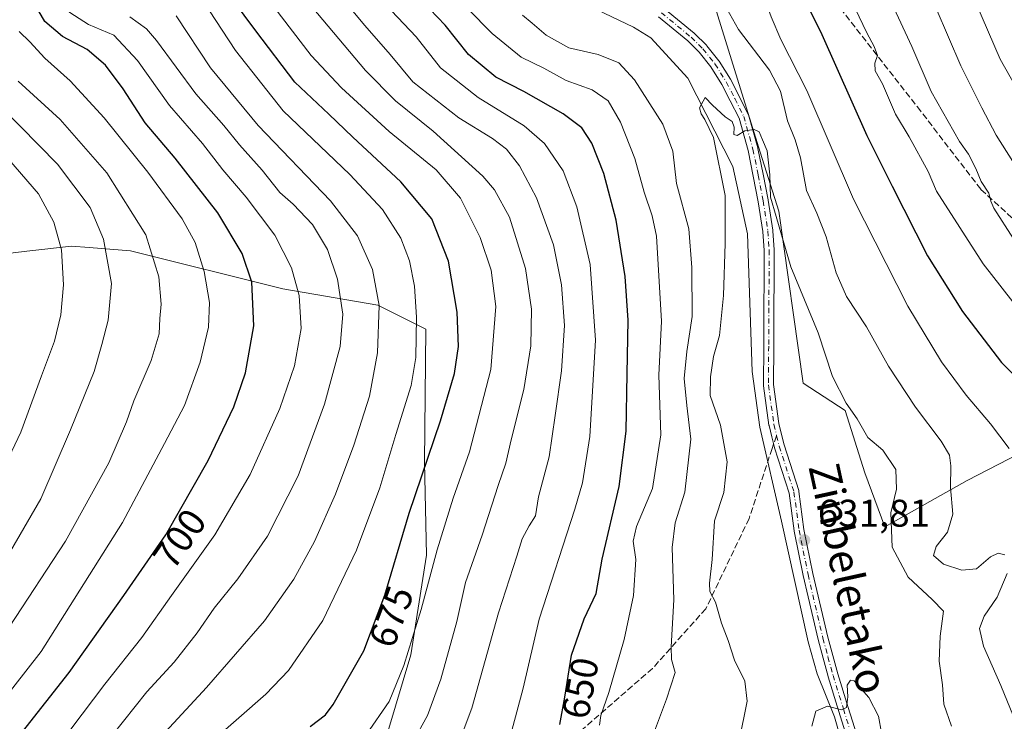
# Model space of a CAD drawing. Units: metres. Extents: x 589815 to 593248, y 4772978 to 4775337.
# Drawn here: x 590015 to 590271, y 4775028 to 4775210 of the extents above; entities that cross this region are included whole.
import ezdxf
from ezdxf.enums import TextEntityAlignment as Align

# ---------------------------------------------------------------- set-up
doc = ezdxf.new("R2010")
doc.units = ezdxf.units.M
doc.header["$MEASUREMENT"] = 0
doc.linetypes.add('DGN Style 3', pattern=[2.307223458686699, 1.648016756204785, -0.6592067024819142])
doc.linetypes.add('DGN Style 4', pattern=[2.6384748266838614, 1.318413404963828, -0.6592067024819142, 0.001648016756204785, -0.6592067024819142])
for name, color, linetype, lineweight in [('Arbolado forestal CxS', 92, 'Continuous', 0), ('Camino Cxs', 7, 'Continuous', 0), ('Camino eje', 30, 'DGN Style 4', 13), ('Conducción de agua lineal', 4, 'DGN Style 3', 0), ('Corriente natural lineal', 142, 'Continuous', 13), ('Curva de nivel maestra', 30, 'Continuous', 30), ('Curva de nivel normal', 30, 'Continuous', 0), ('Punto de cota en terreno', 7, 'Continuous', 0), ('Rótulo de curva de nivel directora', 7, 'Continuous', 0), ('Rótulo de punto de cota en terreno', 7, 'Continuous', 0), ('Senda', 7, 'DGN Style 3', 0), ('Senda no paivmentada conexión', 7, 'DGN Style 3', 0), ('Texto cartográfico', 7, 'Continuous', 0)]:
    doc.layers.add(name, color=color, linetype=linetype, lineweight=lineweight)
doc.styles.add('Style-Arial', font='txt')

# ---------------------------------------------------------------- blocks, each defined once
blk = doc.blocks.new('*U8')
at = {"layer": 'Arbolado forestal CxS', "color": 92, "linetype": 'Continuous', "lineweight": 0}
blk.add_polyline3d([(589827.7066000003, 4774335.0637, 662.0641000000032), (589815.0700000003, 4775291.730000001, 767.8779999999971), (590115.6480999999, 4775295.762399999, 642.2194000000018), (590115.7281, 4775293.8433, 642.0817999999999), (590119.2238999996, 4775281.257099999, 641.7217999999993), (590128.3136999998, 4775271.468499999, 643.3415999999997), (590139.5009000005, 4775261.6797, 643.421199999997), (590159.7774999999, 4775244.1995, 641.3157000000066), (590194.7379000001, 4775216.231500001, 640.2008999999962), (590207.3234999999, 4775175.677100001, 634.8668999999937), (590212.2171, 4775160.294500001, 635.170299999998), (590218.5105, 4775115.545100001, 633.376900000003), (590229.3998999996, 4775108.462900001, 634.5893000000069), (590234.5625, 4775092.237700001, 633.7777999999962), (590239.7251000004, 4775078.225299999, 633.5816000000051), (590261.1971000005, 4775090.300100001, 640.962400000004), (590291.2279000003, 4775105.7565, 649.4927000000025)], dxfattribs=at)
blk.add_polyline3d([(590032.7291000001, 4774977.155900001, 674.6027999999933), (590063.0217000004, 4774990.412699999, 669.6159000000043), (590088.3071, 4774999.129899999, 667.642200000002), (590106.5270999996, 4775011.5329, 666.7906999999977), (590116.4773000004, 4775044.959899999, 670.7743999999948), (590120.4989, 4775070.877900001, 672.4465000000055), (590120.0522999996, 4775095.0087, 676.5256999999983), (590120.3991, 4775129.631300001, 679.8926000000065), (590107.8529000003, 4775135.9045, 686.127800000002), (590083.1432999996, 4775140.132300001, 697.309500000003), (590043.5459000003, 4775150.020300001, 713.0829999999987), (590032.7768999999, 4775150.863700001, 717.6141999999965), (590028.2248999998, 4775151.2205, 719.3941999999952), (590016.6073000003, 4775149.8739, 724.2719999999972), (590004.3353000004, 4775148.451300001, 729.6684999999999), (589994.2664999999, 4775126.779300001, 733.2253000000055), (589976.1885000002, 4775106.7523, 736.451199999996), (589957.9486999996, 4775098.475500001, 741.207899999994), (589930.5186999999, 4775068.110099999, 741.2376999999979), (589923.3705000002, 4775041.9233, 732.9327999999952), (589927.0931000002, 4775012.754699999, 720.6122999999934), (589940.1201, 4774996.463300001, 712.031799999997), (589960.0839000001, 4774983.476500001, 703.3809000000037), (589992.0365000004, 4774975.788699999, 692.5010000000038)], close=True, dxfattribs=at)
blk = doc.blocks.new('5PATER')
at = {"layer": 'Conducción de agua lineal', "linetype": 'Continuous', "lineweight": 0}
h = blk.add_hatch(color=51, dxfattribs=at)
edge = h.paths.add_edge_path()
edge.add_ellipse((0, 0), major_axis=(-0.1095731443231308, -0.1110710700762829), ratio=0.9994222409660322, start_angle=0, end_angle=360)

msp = doc.modelspace()

# ---------------------------------------------------------------- linework, layer by layer
at = {"layer": 'Arbolado forestal CxS', "color": 92, "linetype": 'Continuous', "lineweight": 0}
for points in [[(590291.2279000003, 4775105.7565, 649.4927000000025), (590261.1971000005, 4775090.300100001, 640.962400000004), (590239.7251000004, 4775078.225299999, 633.5816000000051), (590234.5625, 4775092.237700001, 633.7777999999962), (590229.3998999996, 4775108.462900001, 634.5893000000069), (590218.5105, 4775115.545100001, 633.376900000003), (590212.2171, 4775160.294500001, 635.170299999998), (590207.3234999999, 4775175.677100001, 634.8668999999937), (590194.7379000001, 4775216.231500001, 640.2008999999962), (590159.7774999999, 4775244.1995, 641.3157000000066), (590139.5009000005, 4775261.6797, 643.421199999997), (590128.3136999998, 4775271.468499999, 643.3415999999997), (590119.2238999996, 4775281.257099999, 641.7217999999993), (590115.7281, 4775293.8433, 642.0817999999999), (590115.6480999999, 4775295.762399999, 642.2194000000018), (590526.0751999998, 4775301.2685, 765.9869999999937)], [(590115.6480999999, 4775295.762499999, 642.2195000000065), (590115.7281, 4775293.8433, 642.0817999999999), (590119.2238999996, 4775281.257099999, 641.7217999999993), (590128.3136999998, 4775271.468499999, 643.3415999999997), (590139.5009000005, 4775261.6797, 643.421199999997), (590159.7774999999, 4775244.1995, 641.3157000000066), (590194.7379000001, 4775216.231500001, 640.2008999999962), (590207.3234999999, 4775175.677100001, 634.8668999999937), (590212.2171, 4775160.294500001, 635.170299999998), (590218.5105, 4775115.545100001, 633.376900000003), (590229.3998999996, 4775108.462900001, 634.5893000000069), (590234.5625, 4775092.237700001, 633.7777999999962), (590239.7251000004, 4775078.225299999, 633.5816000000051), (590261.1971000005, 4775090.300100001, 640.962400000004), (590291.2279000003, 4775105.7565, 649.4927000000025), (590324.0904999999, 4775132.326500001, 668.5852000000014), (590339.0639000004, 4775149.9803, 681.5274000000063)], [(590115.6480999999, 4775295.762499999, 642.2195000000065), (590115.7281, 4775293.8433, 642.0817999999999), (590119.2238999996, 4775281.257099999, 641.7217999999993), (590128.3136999998, 4775271.468499999, 643.3415999999997), (590139.5009000005, 4775261.6797, 643.421199999997), (590159.7774999999, 4775244.1995, 641.3157000000066), (590194.7379000001, 4775216.231500001, 640.2008999999962), (590207.3234999999, 4775175.677100001, 634.8668999999937), (590212.2171, 4775160.294500001, 635.170299999998), (590218.5105, 4775115.545100001, 633.376900000003), (590229.3998999996, 4775108.462900001, 634.5893000000069), (590234.5625, 4775092.237700001, 633.7777999999962), (590239.7251000004, 4775078.225299999, 633.5816000000051), (590261.1971000005, 4775090.300100001, 640.962400000004), (590291.2279000003, 4775105.7565, 649.4927000000025), (590324.0904999999, 4775132.326500001, 668.5852000000014), (590339.0639000004, 4775149.9803, 681.5274000000063)], [(590106.5270999996, 4775011.5329, 666.7906999999977), (590116.4773000004, 4775044.959899999, 670.7743999999948), (590120.4989, 4775070.877900001, 672.4465000000055), (590120.0522999996, 4775095.0087, 676.5256999999983), (590120.3991, 4775129.631300001, 679.8926000000065), (590107.8529000003, 4775135.9045, 686.127800000002), (590083.1432999996, 4775140.132300001, 697.309500000003), (590043.5459000003, 4775150.020300001, 713.0829999999987), (590032.7768999999, 4775150.863700001, 717.6141999999965), (590028.2248999998, 4775151.2205, 719.3941999999952), (590016.6073000003, 4775149.8739, 724.2719999999972), (590004.3353000004, 4775148.451300001, 729.6684999999999), (589994.2664999999, 4775126.779300001, 733.2253000000055), (589976.1885000002, 4775106.7523, 736.451199999996), (589957.9486999996, 4775098.475500001, 741.207899999994), (589930.5186999999, 4775068.110099999, 741.2376999999979), (589923.3705000002, 4775041.9233, 732.9327999999952), (589927.0931000002, 4775012.754699999, 720.6122999999934)], [(590106.5270999996, 4775011.5329, 666.7906999999977), (590116.4773000004, 4775044.959899999, 670.7743999999948), (590120.4989, 4775070.877900001, 672.4465000000055), (590120.0522999996, 4775095.0087, 676.5256999999983), (590120.3991, 4775129.631300001, 679.8926000000065), (590107.8529000003, 4775135.9045, 686.127800000002), (590083.1432999996, 4775140.132300001, 697.309500000003), (590043.5459000003, 4775150.020300001, 713.0829999999987), (590032.7768999999, 4775150.863700001, 717.6141999999965), (590028.2248999998, 4775151.2205, 719.3941999999952), (590016.6073000003, 4775149.8739, 724.2719999999972), (590004.3353000004, 4775148.451300001, 729.6684999999999), (589994.2664999999, 4775126.779300001, 733.2253000000055), (589976.1885000002, 4775106.7523, 736.451199999996), (589957.9486999996, 4775098.475500001, 741.207899999994), (589930.5186999999, 4775068.110099999, 741.2376999999979), (589923.3705000002, 4775041.9233, 732.9327999999952), (589927.0931000002, 4775012.754699999, 720.6122999999934)]]:
    msp.add_polyline3d(points, dxfattribs=at)
msp.add_polyline3d([(590032.7291000001, 4774977.155900001, 674.6027999999933), (589992.0365000004, 4774975.788699999, 692.5010000000038), (589960.0839000001, 4774983.476500001, 703.3809000000037), (589940.1201, 4774996.463300001, 712.031799999997), (589927.0931000002, 4775012.754699999, 720.6122999999934), (589923.3705000002, 4775041.9233, 732.9327999999952), (589930.5186999999, 4775068.110099999, 741.2376999999979), (589957.9486999996, 4775098.475500001, 741.207899999994), (589976.1885000002, 4775106.7523, 736.451199999996), (589994.2664999999, 4775126.779300001, 733.2253000000055), (590004.3353000004, 4775148.451300001, 729.6684999999999), (590016.6073000003, 4775149.8739, 724.2719999999972), (590028.2248999998, 4775151.2205, 719.3941999999952), (590032.7768999999, 4775150.863700001, 717.6141999999965), (590043.5459000003, 4775150.020300001, 713.0829999999987), (590083.1432999996, 4775140.132300001, 697.309500000003), (590107.8529000003, 4775135.9045, 686.127800000002), (590120.3991, 4775129.631300001, 679.8926000000065), (590120.0522999996, 4775095.0087, 676.5256999999983), (590120.4989, 4775070.877900001, 672.4465000000055), (590116.4773000004, 4775044.959899999, 670.7743999999948), (590106.5270999996, 4775011.5329, 666.7906999999977), (590088.3071, 4774999.129899999, 667.642200000002), (590063.0217000004, 4774990.412699999, 669.6159000000043)], close=True, dxfattribs=at)
at = {"layer": 'Camino Cxs', "color": 7, "linetype": 'Continuous', "lineweight": 0}
for points in [[(590182.4621000001, 4775212.928300001, 641.4722999999941), (590190.1815, 4775206.5647, 646.943499999994), (590190.2610999999, 4775206.492699999, 646.936799999996), (590193.3661000002, 4775203.442700001, 645.5298999999941), (590193.4511000002, 4775203.3509, 645.5121000000072), (590193.4697000004, 4775203.3279, 645.5074000000022), (590196.5897000004, 4775199.4329, 647.6339000000007), (590196.6759000003, 4775199.311899999, 647.755999999994), (590199.6259000005, 4775194.616900001, 649.0608999999968), (590199.6511000004, 4775194.575099999, 649.0424999999959), (590199.6853, 4775194.5119, 649.0114999999934), (590201.8855, 4775190.161499999, 646.7498999999953), (590204.2106999997, 4775185.556100001, 647.0234999999957), (590204.2717000004, 4775185.4147, 647.045100000003), (590204.3019000003, 4775185.3213, 647.0473999999958), (590206.7068999996, 4775176.746300001, 646.5531999999948), (590206.7301000003, 4775176.6489, 646.6315999999933), (590208.0751, 4775169.8937, 648.5773999999947), (590209.3953, 4775163.253500001, 645.0997000000061), (590209.4024999999, 4775163.212900001, 645.0832999999984), (590210.6246999997, 4775155.354900001, 642.5335999999952), (590210.6376999998, 4775155.2357, 642.5148000000045), (590210.9477000004, 4775150.240700001, 641.3603000000003), (590210.9501, 4775150.158299999, 641.3344999999972), (590210.9301000005, 4775142.6021, 636.7880000000005), (590210.9151, 4775135.1139, 635.8059000000068), (590210.8400999998, 4775125.175100001, 636.3178999999947), (590210.7609000001, 4775115.1909, 645.4922999999981), (590212.1835000003, 4775105.079500001, 644.482600000003), (590212.8784999996, 4775102.2171, 641.0495999999986), (590213.5371000003, 4775099.508500001, 641.609700000001), (590217.3574999999, 4775087.648700001, 633.3957999999984), (590217.4005000005, 4775087.4759, 633.2385000000068), (590217.4089000003, 4775087.4211, 633.2225000000036), (590218.7178999997, 4775077.5461, 632.9207000000024), (590221.0553000001, 4775066.112700001, 633.5696999999927), (590224.9108999996, 4775049.538100001, 631.6886999999988), (590226.2244999995, 4775044.712099999, 631.5984999999928), (590227.5235000001, 4775039.9539, 631.313599999994), (590230.2267000005, 4775031.235300001, 633.6943000000028), (590232.9590999996, 4775022.432700001, 636.2204000000056)], [(590182.4621000001, 4775212.928300001, 641.4722999999941), (590190.1815, 4775206.5647, 646.943499999994), (590190.2610999999, 4775206.492699999, 646.936799999996), (590193.3661000002, 4775203.442700001, 645.5298999999941), (590193.4511000002, 4775203.3509, 645.5121000000072), (590193.4697000004, 4775203.3279, 645.5074000000022), (590196.5897000004, 4775199.4329, 647.6339000000007), (590196.6759000003, 4775199.311899999, 647.755999999994), (590199.6259000005, 4775194.616900001, 649.0608999999968), (590199.6511000004, 4775194.575099999, 649.0424999999959), (590199.6853, 4775194.5119, 649.0114999999934), (590201.8855, 4775190.161499999, 646.7498999999953), (590204.2106999997, 4775185.556100001, 647.0234999999957), (590204.2717000004, 4775185.4147, 647.045100000003), (590204.3019000003, 4775185.3213, 647.0473999999958), (590206.7068999996, 4775176.746300001, 646.5531999999948), (590206.7301000003, 4775176.6489, 646.6315999999933), (590208.0751, 4775169.8937, 648.5773999999947), (590209.3953, 4775163.253500001, 645.0997000000061), (590209.4024999999, 4775163.212900001, 645.0832999999984), (590210.6246999997, 4775155.354900001, 642.5335999999952), (590210.6376999998, 4775155.2357, 642.5148000000045), (590210.9477000004, 4775150.240700001, 641.3603000000003), (590210.9501, 4775150.158299999, 641.3344999999972), (590210.9301000005, 4775142.6021, 636.7880000000005), (590210.9151, 4775135.1139, 635.8059000000068), (590210.8400999998, 4775125.175100001, 636.3178999999947), (590210.7609000001, 4775115.1909, 645.4922999999981), (590212.1835000003, 4775105.079500001, 644.482600000003), (590212.8784999996, 4775102.2171, 641.0495999999986), (590213.5371000003, 4775099.508500001, 641.609700000001), (590217.3574999999, 4775087.648700001, 633.3957999999984), (590217.4005000005, 4775087.4759, 633.2385000000068), (590217.4089000003, 4775087.4211, 633.2225000000036), (590218.7178999997, 4775077.5461, 632.9207000000024), (590221.0553000001, 4775066.112700001, 633.5696999999927), (590224.9108999996, 4775049.538100001, 631.6886999999988), (590226.2244999995, 4775044.712099999, 631.5984999999928), (590227.5235000001, 4775039.9539, 631.313599999994), (590230.2267000005, 4775031.235300001, 633.6943000000028), (590232.9590999996, 4775022.432700001, 636.2204000000056)], [(590230.4937000005, 4775021.604699999, 638.8834999999963), (590227.7435, 4775030.465100001, 632.5319000000018), (590225.0334999999, 4775039.2051, 631.4787000000069), (590225.0210999995, 4775039.2477, 631.4787999999971), (590223.7159000002, 4775044.0283, 631.1659000000072), (590222.3957000002, 4775048.878699999, 631.1922999999952), (590222.3838999998, 4775048.9255, 631.2029999999941), (590218.5188999996, 4775065.5405, 635.116200000004), (590218.5115, 4775065.574899999, 635.1334000000061), (590216.1615000004, 4775077.069900001, 633.5518000000011), (590216.1549000005, 4775077.104499999, 633.5424000000058), (590216.1464999998, 4775077.159299999, 633.5261000000028), (590214.8469000002, 4775086.963099999, 635.3098999999929), (590211.0477, 4775098.7565, 642.0746999999974), (590211.0219000002, 4775098.848099999, 642.027900000001), (590210.3519000001, 4775101.6031, 640.3739999999962), (590209.6419000002, 4775104.5285, 642.3249000000069), (590209.6249000002, 4775104.6095, 642.4308000000019), (590209.6179000001, 4775104.653899999, 642.4902000000002), (590208.1728999997, 4775114.923900001, 649.0908000000054), (590208.1601, 4775115.110300001, 649.017200000002), (590208.2402999997, 4775125.1951, 639.4489999999934), (590208.3151000004, 4775135.126300001, 638.0994999999966), (590208.3300999999, 4775142.608300001, 639.1594000000041), (590208.3501000004, 4775150.1215, 643.792300000001), (590208.0462999997, 4775155.014699999, 644.5293999999994), (590206.8399, 4775162.773499999, 645.7871000000014), (590205.5251000002, 4775169.386499999, 649.9401999999973), (590204.1898999996, 4775176.092300001, 648.3962999999932), (590201.8327000003, 4775184.497099999, 645.9994000000006), (590199.5648999996, 4775188.9889, 645.477899999998), (590197.3923000004, 4775193.284499999, 646.5225000000064), (590194.5141000003, 4775197.865499999, 647.6561999999976), (590191.4889000002, 4775201.642100001, 646.6808000000019), (590188.4795000004, 4775204.598099999, 648.8932000000059), (590180.8910999997, 4775210.853700001, 641.1925999999949)], [(590230.4937000005, 4775021.604699999, 638.8834999999963), (590227.7435, 4775030.465100001, 632.5319000000018), (590225.0334999999, 4775039.2051, 631.4787000000069), (590225.0210999995, 4775039.2477, 631.4787999999971), (590223.7159000002, 4775044.0283, 631.1659000000072), (590222.3957000002, 4775048.878699999, 631.1922999999952), (590222.3838999998, 4775048.9255, 631.2029999999941), (590218.5188999996, 4775065.5405, 635.116200000004), (590218.5115, 4775065.574899999, 635.1334000000061), (590216.1615000004, 4775077.069900001, 633.5518000000011), (590216.1549000005, 4775077.104499999, 633.5424000000058), (590216.1464999998, 4775077.159299999, 633.5261000000028), (590214.8469000002, 4775086.963099999, 635.3098999999929), (590211.0477, 4775098.7565, 642.0746999999974), (590211.0219000002, 4775098.848099999, 642.027900000001), (590210.3519000001, 4775101.6031, 640.3739999999962), (590209.6419000002, 4775104.5285, 642.3249000000069), (590209.6249000002, 4775104.6095, 642.4308000000019), (590209.6179000001, 4775104.653899999, 642.4902000000002), (590208.1728999997, 4775114.923900001, 649.0908000000054), (590208.1601, 4775115.110300001, 649.017200000002), (590208.2402999997, 4775125.1951, 639.4489999999934), (590208.3151000004, 4775135.126300001, 638.0994999999966), (590208.3300999999, 4775142.608300001, 639.1594000000041), (590208.3501000004, 4775150.1215, 643.792300000001), (590208.0462999997, 4775155.014699999, 644.5293999999994), (590206.8399, 4775162.773499999, 645.7871000000014), (590205.5251000002, 4775169.386499999, 649.9401999999973), (590204.1898999996, 4775176.092300001, 648.3962999999932), (590201.8327000003, 4775184.497099999, 645.9994000000006), (590199.5648999996, 4775188.9889, 645.477899999998), (590197.3923000004, 4775193.284499999, 646.5225000000064), (590194.5141000003, 4775197.865499999, 647.6561999999976), (590191.4889000002, 4775201.642100001, 646.6808000000019), (590188.4795000004, 4775204.598099999, 648.8932000000059), (590180.8910999997, 4775210.853700001, 641.1925999999949)]]:
    msp.add_polyline3d(points, dxfattribs=at)
at = {"layer": 'Camino eje', "color": 30, "linetype": 'DGN Style 4', "lineweight": 13}
for points in [[(590181.6350999996, 4775211.925100001, 641.1070000000036), (590189.3501000004, 4775205.565099999, 647.7268999999942), (590192.4550999999, 4775202.515100001, 645.3298000000068), (590195.5751, 4775198.620100001, 647.7648999999947), (590198.5251000002, 4775193.925100001, 647.6756000000023), (590200.7251000004, 4775189.575099999, 646.0302999999985), (590203.0500999996, 4775184.970100001, 646.0314999999973), (590205.4550999999, 4775176.395099999, 647.4930000000022), (590206.8000999996, 4775169.640100001, 649.2143000000069), (590208.1201, 4775163.0001, 645.3791000000056), (590209.3400999998, 4775155.155099999, 643.5118999999977), (590209.6501000002, 4775150.1601, 642.5696999999927), (590209.6300999997, 4775142.6051, 637.9735999999976), (590209.6151000002, 4775135.120100001, 636.9527999999991), (590209.5401, 4775125.1851, 637.8845000000001), (590209.4600999998, 4775115.1051, 647.2909999999974), (590210.9051000001, 4775104.835100001, 643.4501000000018), (590211.6151000002, 4775101.9101, 640.8457999999955)], [(590211.6151000002, 4775101.9101, 640.8457999999955), (590212.2851, 4775099.155099999, 642.0622000000003), (590216.1201, 4775087.2501, 634.3396000000066), (590217.4351000004, 4775077.3301, 632.7883000000002), (590219.7851, 4775065.835100001, 634.3800999999949), (590223.6501000002, 4775049.220100001, 631.3888000000006), (590224.9700999996, 4775044.370100001, 631.3812000000034), (590226.2751000002, 4775039.590100001, 631.3353999999963), (590228.9851000002, 4775030.850099999, 633.0097999999998), (590231.7351000002, 4775021.9901, 636.9899000000005), (590232.6201, 4775019.8551, 639.4470000000001), (590233.9379000004, 4775016.6657, 643.5507999999973)]]:
    msp.add_polyline3d(points, dxfattribs=at)
at = {"layer": 'Corriente natural lineal', "color": 142, "linetype": 'Continuous', "lineweight": 13}
msp.add_polyline3d([(590109.1085000001, 4775295.674699999, 641.650999999998), (590109.2301000003, 4775282.9901, 641.1052000000054), (590110.0201000003, 4775276.370100001, 640.8006000000023), (590113.5601000004, 4775263.6801, 640.0473999999958), (590118.8601000002, 4775255.5801, 639.4792000000016), (590130.3000999996, 4775242.270099999, 638.9002000000038), (590133.4001000002, 4775237.290100001, 638.4934000000068), (590145.9101, 4775224.520099999, 637.7070999999996), (590153.6801000005, 4775218.1501, 637.3996000000043), (590174.4001000002, 4775208.170100001, 636.6560000000027), (590178.9101, 4775205.350099999, 636.5402000000031), (590188.5201000003, 4775194.880100001, 635.5469000000012), (590200.2401000002, 4775171.890100001, 634.7151000000014), (590204.0401, 4775154.390100001, 634.1753000000026), (590205.2100999998, 4775118.620100001, 632.5671000000002), (590207.2346000001, 4775104.120999999, 632.084600000002), (590212.8629999999, 4775079.7279, 631.0004999999946), (590219.8480000002, 4775048.295299999, 630.9094999999943), (590222.1763000004, 4775039.987400001, 630.3087999999989), (590226.6742000004, 4775028.821900001, 629.8090999999986), (590228.6321, 4775021.784, 629.4594999999972)], dxfattribs=at)
at = {"layer": 'Curva de nivel maestra', "color": 30, "linetype": 'Continuous', "lineweight": 30, "flags": 128}
for points, elevation in [([(590131.7673000004, 4775295.978700001), (590133.79, 4775291.890100001), (590145.7800000003, 4775280.2301), (590154.7699999996, 4775274.050100001), (590167.5499999998, 4775265.4901), (590182.4500000002, 4775256.0801), (590198.8499999996, 4775244.860099999), (590204.7999999998, 4775240.880100001), (590206.5700000003, 4775238.860099999), (590211.2300000004, 4775228.790100001), (590217.0199999996, 4775219.100099999), (590223.4100000003, 4775206.290100001), (590235.0999999996, 4775180.0101), (590241.6299999999, 4775166.850099999), (590250.8899999997, 4775148.6601), (590259.9400000004, 4775134.2501), (590270.0800000001, 4775120.970100001), (590276.6600000003, 4775114.440099999)], 649.9999999999999), ([(590003.1900000004, 4775009.5001), (590027.6299999999, 4775040.360099999), (590041.8200000003, 4775060.390100001), (590052.7199999997, 4775076.130100001), (590063.7199999997, 4775095.450099999), (590070.4600000001, 4775109.4301), (590073.4800000004, 4775118.2301), (590075.6299999999, 4775130.520099999), (590075.1299999999, 4775141.840100001), (590072.5999999996, 4775149.270099999), (590066.2400000002, 4775159.9001), (590055.2000000002, 4775174.0801), (590047.3499999996, 4775183.2501), (590041.6200000001, 4775192.090100001), (590037.0700000003, 4775198.300100001), (590032.25, 4775202.340100001), (590025.8200000003, 4775205.7401), (590021.2300000004, 4775209.6601), (590016.04, 4775218.640100001), (590007.5599999996, 4775234.8301)], 700), ([(590090.2699999996, 4775026.270099999), (590094.2300000004, 4775029.360099999), (590096.2599999999, 4775032.0101), (590104.2699999996, 4775045.940099999), (590109.7100000001, 4775060.470100001), (590116.0300000003, 4775081.800100001), (590124.1799999997, 4775105.800100001), (590127.8399999999, 4775118.130100001), (590128.8600000005, 4775125.130100001), (590128.5499999998, 4775134.020099999), (590126.2199999997, 4775147.340100001), (590121.9000000004, 4775158.340100001), (590113.8700000001, 4775167.9001), (590101.4000000004, 4775179.5801), (590095.0999999996, 4775185.5701), (590086.2599999999, 4775193.9001), (590076.1799999997, 4775207.2301), (590067.04, 4775219.4801)], 675), ([(590155.2300000004, 4775026.840100001), (590156.5300000003, 4775033.9001), (590158.2100000001, 4775044.880100001), (590161.5599999996, 4775054.2501), (590164.6399999997, 4775060.860099999), (590166.25, 4775069.8201), (590170.6699999999, 4775088.7301), (590172.5099999999, 4775103.0701), (590172.6900000004, 4775117.970100001), (590173, 4775131.950099999), (590172.1900000004, 4775143.340100001), (590169.8799999999, 4775158.0101), (590166.7000000002, 4775170.120100001), (590163.5599999996, 4775178.0101), (590160.9600000001, 4775182.0001), (590156.0999999996, 4775185.5801), (590145.8600000005, 4775191.390100001), (590138.5599999996, 4775195.1801), (590131.4600000001, 4775201.0701), (590125.4000000004, 4775208.700099999), (590119.4000000004, 4775214.920100001)], 649.9999999999999)]:
    msp.add_lwpolyline(points, dxfattribs=dict(at, elevation=elevation))
at = {"layer": 'Curva de nivel normal', "color": 30, "linetype": 'Continuous', "lineweight": 0, "flags": 128}
for points, elevation in [([(590180.4033000004, 4775296.631100001), (590184.6100000005, 4775292.57), (590198.79, 4775282.92), (590215.2699999996, 4775274.59), (590222.5300000003, 4775272.210000001), (590225.4900000002, 4775270.74), (590229.5800000001, 4775267.26), (590233.6299999999, 4775263.630000001), (590234.79, 4775258.27), (590234.8099999996, 4775250.789999999), (590241.6299999999, 4775237.050000001), (590249.9100000003, 4775220.539999999), (590259.5099999999, 4775198.140000001), (590264.9699999997, 4775187.199999999), (590268.6799999997, 4775180.060000001), (590274.6600000003, 4775170.600000001)], 665), ([(590194.6946999999, 4775296.822799999), (590199.7100000001, 4775292.779999999), (590204.5700000003, 4775289.58), (590215.5800000001, 4775284.34), (590226.4299999997, 4775280.9), (590231.8899999997, 4775278.689999999), (590237.6200000001, 4775274.640000001), (590242.3899999997, 4775269.75), (590243.6399999997, 4775265.029999999), (590243.6299999999, 4775258.859999999), (590247.0800000001, 4775249.01), (590257.3399999999, 4775228.619999999), (590269.7400000002, 4775199.800000001), (590279.7999999998, 4775182.08)], 670), ([(590119.4741000002, 4775295.813800001), (590120.7199999997, 4775291.720000001), (590124.4600000001, 4775284.369999999), (590129.3799999999, 4775277.189999999), (590137.0599999996, 4775270.039999999), (590150.1500000004, 4775261.100000001), (590154.7800000003, 4775258.9), (590160.8600000005, 4775255.58), (590176.79, 4775246.59), (590192.5599999996, 4775234.5), (590201.5999999996, 4775228.430000001), (590204.5300000003, 4775224.460000001), (590205.8300000001, 4775220.390000001), (590208.6200000001, 4775215.230000001), (590210.2100000001, 4775210.83), (590212.6699999999, 4775204.939999999), (590219.4400000004, 4775191.720000001), (590231.5700000003, 4775163.4), (590245.7000000002, 4775135.640000001), (590254.5, 4775121.119999999), (590260.9400000004, 4775112.430000001), (590267.2800000003, 4775104.960000001), (590272.1200000001, 4775098.560000001)], 645), ([(590146.4561000001, 4775296.1757), (590149.4299999997, 4775292.100000001), (590175.5599999996, 4775272.949999999), (590192.5099999999, 4775262.24), (590198.1500000004, 4775258.470000001), (590210.4100000003, 4775252.060000001), (590215.5300000003, 4775249.810000001), (590217.3399999999, 4775246.949999999), (590217.6600000003, 4775241.470000001), (590221.4000000004, 4775232), (590227.9600000001, 4775221.57), (590235.0499999998, 4775206.66), (590237.0199999996, 4775203.130000001), (590237.8300000001, 4775200.800000001), (590237.1799999997, 4775198.789999999), (590237.2800000003, 4775196.789999999), (590239.1699999999, 4775193.390000001), (590242.5599999996, 4775185.560000001), (590246.0700000003, 4775179.680000001), (590250.9900000002, 4775170.600000001), (590253.2100000001, 4775165.49), (590265.3200000003, 4775146.640000001), (590277.9800000004, 4775130.359999999)], 655), ([(590163.0384999998, 4775296.3981), (590166.5099999999, 4775292.33), (590182.0800000001, 4775281.34), (590196.0700000003, 4775272.600000001), (590210.2199999997, 4775265.49), (590218.9199999999, 4775261.869999999), (590223.04, 4775260.32), (590225.6299999999, 4775257.58), (590226.6399999997, 4775253.350000001), (590227.0199999996, 4775245.4), (590230.5, 4775236.119999999), (590239.7999999998, 4775218.109999999), (590246.7599999999, 4775203.119999999), (590251.8200000003, 4775191.430000001), (590259.1900000004, 4775178.460000001), (590261.5, 4775175.109999999), (590263.4400000004, 4775171.390000001), (590264.79, 4775168.039999999), (590266.8300000001, 4775165), (590267.2999999998, 4775162.939999999), (590268.0999999996, 4775161.060000001), (590273.1799999997, 4775153.130000001)], 660), ([(590025.1100000005, 4775021.730000001), (590036.8600000005, 4775037.300000001), (590046.4800000004, 4775049.439999999), (590054.2300000004, 4775060.32), (590065.5199999996, 4775076.130000001), (590074.6500000004, 4775091.800000001), (590082.3799999999, 4775108.99), (590086.1900000004, 4775120.109999999), (590087.9199999999, 4775129.800000001), (590087.3799999999, 4775138.42), (590085.4000000004, 4775145.609999999), (590081.0999999996, 4775154.039999999), (590073.6699999999, 4775163.980000001), (590067.5300000003, 4775171.050000001), (590062.25, 4775177.869999999), (590053.6799999997, 4775187.779999999), (590045.3200000003, 4775199.52), (590039.2199999997, 4775206.050000001), (590032.6299999999, 4775208.859999999), (590027.7599999999, 4775211.970000001), (590025.2199999997, 4775214.82), (590018.3799999999, 4775227.980000001), (590014.9800000004, 4775238.58), (590010.1799999997, 4775246.09)], 695), ([(590104.8700000001, 4775024.130000001), (590110.79, 4775032.800000001), (590114.6299999999, 4775042.130000001), (590119.1500000004, 4775056.730000001), (590123.29, 4775072.189999999), (590127.4800000004, 4775085.699999999), (590131.6900000004, 4775097.680000001), (590137.2999999998, 4775119.100000001), (590138.54, 4775135.52), (590137.3200000003, 4775145), (590134.5099999999, 4775153.470000001), (590129.3499999996, 4775163.680000001), (590123.0599999996, 4775171.02), (590110.7999999998, 4775181.07), (590098.4199999999, 4775192.359999999), (590090.5199999996, 4775200.82), (590075.9400000004, 4775219.880000001)], 670), ([(590127.6900000004, 4775018.82), (590132.3399999999, 4775031.07), (590139.2300000004, 4775055.810000001), (590144.0099999999, 4775070.550000001), (590145.3899999997, 4775075.07), (590147.2699999996, 4775078.470000001), (590148.8700000001, 4775081.100000001), (590149.6699999999, 4775085.980000001), (590152.4699999997, 4775096.430000001), (590154.0199999996, 4775107.130000001), (590155.6399999997, 4775118.800000001), (590156.4199999999, 4775130.560000001), (590155.6500000004, 4775141.189999999), (590153.54, 4775151.560000001), (590149.1600000003, 4775163.789999999), (590144.7100000001, 4775172.119999999), (590141.3099999996, 4775176.439999999), (590137.6900000004, 4775179.24), (590128.9400000004, 4775184.619999999), (590117.0199999996, 4775193.960000001), (590111.1100000005, 4775201.050000001), (590104.4699999997, 4775208.560000001), (590093.8499999996, 4775221.439999999)], 660), ([(590165.54, 4775026.65), (590165.8399999999, 4775029.17), (590167.9199999999, 4775035.140000001), (590171.9299999997, 4775048.880000001), (590174.4199999999, 4775060.34), (590175.0099999999, 4775069.720000001), (590174.2999999998, 4775074.470000001), (590175.1600000003, 4775078.26), (590179.3600000005, 4775088.140000001), (590181.4800000004, 4775102.100000001), (590181.0099999999, 4775117.630000001), (590181.6500000004, 4775131.680000001), (590180.3300000001, 4775153.789999999), (590179.25, 4775159.109999999), (590177.1699999999, 4775165.230000001), (590174.7599999999, 4775174.050000001), (590171, 4775183.449999999), (590167.75, 4775189.02), (590163.6100000005, 4775191.880000001), (590156.9000000004, 4775194.33), (590151.0599999996, 4775197.480000001), (590145.1799999997, 4775200.350000001), (590137.6500000004, 4775206.480000001), (590124.7100000001, 4775219.680000001)], 645), ([(590064.0099999999, 4775021.779999999), (590078.7599999999, 4775034.730000001), (590084.6399999997, 4775040.859999999), (590093.5999999996, 4775053.82), (590102.3099999996, 4775072.130000001), (590108.4400000004, 4775088.32), (590112.54, 4775102.199999999), (590116.5099999999, 4775114.980000001), (590117.7699999996, 4775122.279999999), (590117.9500000002, 4775132.730000001), (590117.4199999999, 4775140.77), (590116.0999999996, 4775147.430000001), (590113.9000000004, 4775153.300000001), (590109.1299999999, 4775160.699999999), (590100.5899999999, 4775169.880000001), (590083.2699999996, 4775186.380000001), (590070.8200000003, 4775202.09), (590062.2999999998, 4775215.230000001)], 680), ([(590142.6900000004, 4775025.24), (590145.7199999997, 4775036.220000001), (590149.8700000001, 4775054.24), (590159.1299999999, 4775082.77), (590161.0800000001, 4775089.65), (590162.9800000004, 4775101.67), (590164.4600000001, 4775126.77), (590163.1100000005, 4775146.460000001), (590159.6799999997, 4775161.460000001), (590156.0999999996, 4775170.789999999), (590151.2199999997, 4775177.91), (590145.9100000003, 4775182.460000001), (590133.9600000001, 4775189.83), (590124.1799999997, 4775197.560000001), (590117.8799999999, 4775205.640000001), (590108.2599999999, 4775215.92)], 655.0000000000001), ([(590117.0999999996, 4775022.42), (590120.7800000003, 4775029.130000001), (590124.25, 4775038.59), (590128.4299999997, 4775053.619999999), (590130.7100000001, 4775063.730000001), (590135.04, 4775076.02), (590139.1500000004, 4775088.939999999), (590141.1900000004, 4775094.800000001), (590142.5300000003, 4775100.800000001), (590145.8200000003, 4775113.91), (590147.6399999997, 4775125.25), (590147.8300000001, 4775134.850000001), (590146.25, 4775145.380000001), (590142.1200000001, 4775158.730000001), (590138.1900000004, 4775165.859999999), (590135.2000000002, 4775169.380000001), (590122.2400000002, 4775181.109999999), (590112.4900000002, 4775189), (590104.6500000004, 4775196.9), (590090.7800000003, 4775213.380000001)], 665), ([(590197.7800000003, 4775214.49), (590201.7199999997, 4775207.59), (590209.7400000002, 4775196.949999999), (590212.6200000001, 4775191.5), (590214.4199999999, 4775183.789999999), (590216.4600000001, 4775178.880000001), (590217.79, 4775174.16), (590219.4199999999, 4775165.720000001), (590222.04, 4775159.800000001), (590224.4699999997, 4775153.65), (590227.1299999999, 4775144.230000001), (590229.8200000003, 4775138.140000001), (590234.9600000001, 4775130.26), (590240.7199999997, 4775120.01), (590247.75, 4775109.369999999), (590254.4500000002, 4775100.480000001), (590256.5999999996, 4775096.850000001), (590256.9199999999, 4775094.07), (590256.8099999996, 4775088.449999999), (590257.4600000001, 4775081.470000001), (590256.0599999996, 4775076.800000001), (590253.1500000004, 4775073.130000001), (590252.3799999999, 4775070.800000001), (590254.9800000004, 4775068.51), (590259.7800000003, 4775066.939999999), (590263.6299999999, 4775067.25), (590267.2599999999, 4775070.42), (590269.2000000002, 4775071.33), (590270.9699999997, 4775070.890000001)], 640), ([(590038.6799999997, 4775023.82), (590047.8200000003, 4775035.26), (590054.8799999999, 4775043), (590060.9000000004, 4775050.619999999), (590065.29, 4775057.039999999), (590071.4600000001, 4775064.689999999), (590079.2199999997, 4775075.779999999), (590087.1699999999, 4775091.49), (590094, 4775110.130000001), (590098.1100000005, 4775125.130000001), (590098.75, 4775133.52), (590097.3600000005, 4775142.66), (590094.7800000003, 4775150.380000001), (590090.8899999997, 4775156.83), (590085.8499999996, 4775162.119999999), (590082.4199999999, 4775165.180000001), (590077.8099999996, 4775170.930000001), (590071.9299999997, 4775177.529999999), (590067.7999999998, 4775182.609999999), (590060.5300000003, 4775190.83), (590050.3099999996, 4775204.720000001), (590047.7000000002, 4775207.76), (590043.3600000005, 4775210.869999999)], 690), ([(590039.7800000003, 4775011), (590063.2999999998, 4775036.470000001), (590078.3600000005, 4775053.800000001), (590086.0199999996, 4775064.630000001), (590091.3600000005, 4775074.439999999), (590096.8499999996, 4775086.710000001), (590101.6600000003, 4775099.470000001), (590105.7199999997, 4775112.220000001), (590107.8200000003, 4775123.470000001), (590108.2000000002, 4775135.800000001), (590106.4500000002, 4775145.130000001), (590102.6200000001, 4775153.930000001), (590095.5599999996, 4775163.02), (590076.7300000004, 4775182.600000001), (590064.3399999999, 4775197.600000001), (590055.4299999997, 4775211.15)], 685), ([(590179.0700000003, 4775022.949999999), (590182.9400000004, 4775033.390000001), (590185.25, 4775040.34), (590184.2599999999, 4775043.74), (590184.2199999997, 4775046.970000001), (590184.9000000004, 4775059.230000001), (590184.4400000004, 4775072.82), (590185.2599999999, 4775079.24), (590187.6900000004, 4775087.230000001), (590189.2599999999, 4775101.050000001), (590188.2300000004, 4775109.730000001), (590187.54, 4775116.83), (590188.2199999997, 4775123.84), (590189.6799999997, 4775132.939999999), (590189.5199999996, 4775145.640000001), (590188.7400000002, 4775155.730000001), (590185.5999999996, 4775167.480000001), (590184.6100000005, 4775175.890000001), (590181.9900000002, 4775182.9), (590174.6799999997, 4775194.49), (590170.5999999996, 4775198.850000001), (590165.1699999999, 4775201.039999999), (590157.5999999996, 4775202.800000001), (590151.6399999997, 4775206.039999999), (590148.04, 4775209.199999999), (590145.4800000004, 4775211.310000001)], 640), ([(590001.4800000004, 4775021.76), (590020.29, 4775045.800000001), (590041.5, 4775079.33), (590052.4199999999, 4775099.91), (590057.5700000003, 4775109.800000001), (590061.6500000004, 4775121.029999999), (590063.8399999999, 4775130.130000001), (590064.0599999996, 4775136.550000001), (590062.7100000001, 4775144.65), (590060.4000000004, 4775152.119999999), (590056.9600000001, 4775158.34), (590048.04, 4775170.460000001), (590036.6799999997, 4775184.550000001), (590027.8099999996, 4775194.17), (590021.2400000002, 4775200.100000001), (590017.3399999999, 4775204.369999999), (590014.6200000001, 4775207.01)], 705), ([(590012.0099999999, 4775052.130000001), (590026.6600000003, 4775074.49), (590037.8700000001, 4775094.869999999), (590042.5099999999, 4775105.480000001), (590044.4400000004, 4775110.960000001), (590048.9400000004, 4775121.51), (590050.9600000001, 4775128.439999999), (590051.1600000003, 4775132.430000001), (590051.4900000002, 4775136.100000001), (590050.9299999997, 4775143.210000001), (590047.54, 4775154.140000001), (590037.3600000005, 4775170.289999999), (590025.2599999999, 4775184.17), (590014.2800000003, 4775194.130000001)], 710), ([(590007.8200000003, 4775064.289999999), (590020.25, 4775085.52), (590027.9000000004, 4775103.41), (590034.0999999996, 4775118.640000001), (590036.0499999998, 4775125.640000001), (590037.7400000002, 4775132), (590038.5800000001, 4775141.470000001), (590036.4800000004, 4775153.060000001), (590033.0300000003, 4775161.300000001), (590024.5599999996, 4775172.49), (590005.0700000003, 4775192.34)], 715), ([(590257.1100000005, 4775026.390000001), (590255.1399999997, 4775032.119999999), (590254.7400000002, 4775037.16), (590253.9199999999, 4775043.24), (590254.1600000003, 4775049.779999999), (590254.9800000004, 4775056.27), (590252.0599999996, 4775059.350000001), (590245.8200000003, 4775065.100000001), (590241.6799999997, 4775072.960000001), (590241.3200000003, 4775081.84), (590242.8300000001, 4775088.02), (590242.5999999996, 4775093.119999999), (590239.2199999997, 4775098.189999999), (590235.3300000001, 4775101.480000001), (590232.5199999996, 4775106.27), (590229.7300000004, 4775110.350000001), (590226.1799999997, 4775117.33), (590222.3799999999, 4775128.710000001), (590215.2999999998, 4775145.859999999), (590211.5300000003, 4775158.880000001), (590210.0099999999, 4775163.930000001), (590209.7999999998, 4775169.75), (590209.1600000003, 4775176), (590207.9400000004, 4775178.890000001), (590207.0999999996, 4775180.91), (590205.7800000003, 4775181.57), (590203.3300000001, 4775181.180000001), (590201.3499999996, 4775180.02), (590200.4500000002, 4775180.220000001), (590200.5599999996, 4775182.16), (590200.0199999996, 4775183.630000001), (590198.2100000001, 4775184.82), (590194.9000000004, 4775187.91), (590193.0199999996, 4775189.859999999), (590191.5300000003, 4775187.199999999), (590192, 4775185.600000001), (590192.9100000003, 4775184.189999999), (590195.2000000002, 4775179.480000001), (590198.2400000002, 4775164.359999999), (590198.2599999999, 4775151.92), (590197.8200000003, 4775138.34), (590196.7400000002, 4775127.939999999), (590195.2300000004, 4775122.470000001), (590194.4400000004, 4775117.189999999), (590194.3300000001, 4775112.390000001), (590197.0199999996, 4775104.640000001), (590198.7000000002, 4775095.140000001), (590197.8600000005, 4775087.130000001), (590195.4900000002, 4775079.77), (590194.8200000003, 4775069.689999999), (590194.1299999999, 4775063.560000001), (590194.2400000002, 4775061.4), (590195.6900000004, 4775058.640000001), (590197.2800000003, 4775053.199999999), (590199.0199999996, 4775048.619999999), (590200.6200000001, 4775043.57), (590203.3200000003, 4775038.060000001), (590203.9199999999, 4775032.91), (590201.8399999999, 4775022.59)], 635), ([(590007.2300000004, 4775086.52), (590015.04, 4775102.800000001), (590020.4199999999, 4775117.470000001), (590023.75, 4775126.52), (590025.3799999999, 4775133.33), (590026.0800000001, 4775141.180000001), (590025.5899999999, 4775150.230000001), (590023.6200000001, 4775157.439999999), (590019.5899999999, 4775164.810000001), (590010.2300000004, 4775175.680000001)], 720), ([(590271.5999999996, 4775066.050000001), (590268.9800000004, 4775059.939999999), (590265.5899999999, 4775055), (590264.4000000004, 4775051.810000001), (590265.4400000004, 4775047.189999999), (590269.9000000004, 4775036.970000001), (590273.25, 4775028.869999999)], 640), ([(590220.7599999999, 4775026.34), (590221.7699999996, 4775030.24), (590224.7999999998, 4775031.609999999), (590228.5099999999, 4775030.600000001), (590229.7800000003, 4775031.220000001), (590230.1100000005, 4775033.960000001), (590230, 4775037.07), (590230.8399999999, 4775038.350000001), (590231.7400000002, 4775038.17), (590235.6299999999, 4775033.850000001), (590238.0800000001, 4775028.949999999), (590238.9299999997, 4775024.67)], 630)]:
    msp.add_lwpolyline(points, dxfattribs=dict(at, elevation=elevation))
at = {"layer": 'Senda', "color": 7, "linetype": 'DGN Style 3', "lineweight": 0}
for points in [[(590210.5285, 4775235.3851, 654.3852999999945), (590226.7342999997, 4775214.879899999, 660.2428000000073), (590248.2317000004, 4775187.429300001, 666.7339000000065), (590264.7681, 4775165.931700001, 664.722099999999), (590275.6823000005, 4775156.0099, 669.4303000000073), (590298.1719000004, 4775140.7963, 671.147100000002), (590314.0469000004, 4775131.866699999, 671.5225000000064), (590320.3306999998, 4775120.621900001, 669.5265999999974), (590330.9140999997, 4775096.8093, 676.2627000000066), (590348.1120999996, 4775075.311899999, 678.4477000000043), (590367.2944999998, 4775059.436699999, 673.8408000000054), (590378.8699000003, 4775041.908100001, 678.6312999999936), (590395.0756999999, 4775018.757099999, 677.4441999999982), (590421.8649000004, 4775004.8663, 666.2189000000071), (590452.6227000002, 4774987.006899999, 662.3509000000049), (590461.4753999999, 4774981.240599999, 665.9401999999973)], [(590210.8195000002, 4775099.680199999, 641.5803000000016), (590210.4294999996, 4775098.5869, 642.1137000000017), (590204.4430999998, 4775080.405099999, 645.9566999999952), (590193.1983000003, 4775056.9233, 641.7416999999987), (590179.3075000001, 4775041.378900001, 652.7114000000003), (590155.8256999999, 4775020.8737, 659.1836999999941), (590133.6668999996, 4775004.337099999, 663.4636000000028), (590111.1772999996, 4774986.147100001, 666.1999000000069), (590087.6955000004, 4774969.610500001, 668.5834000000032), (590074.1355, 4774959.0273, 669.7099000000017), (590060.2449000003, 4774941.498500001, 669.5108999999939), (590037.4244999997, 4774920.0011, 666.3766000000032)]]:
    msp.add_polyline3d(points, dxfattribs=at)
at = {"layer": 'Senda no paivmentada conexión', "color": 7, "linetype": 'DGN Style 3', "lineweight": 0, "extrusion": (0.09956890532175344, 0.2790707668169398, 0.9550945189881643), "elevation": 1391970.144415429, "flags": 128}
msp.add_lwpolyline([(1048732.702184742, -4484699.237356653), (1048732.702184743, -4484696.758461007)], dxfattribs=at)

# ---------------------------------------------------------------- block references
at = {"layer": 'Arbolado forestal CxS', "color": 92, "linetype": 'Continuous', "lineweight": 0}
msp.add_blockref('*U8', (0, 0), dxfattribs=at)
at = {"layer": 'Punto de cota en terreno', "color": 7, "linetype": 'Continuous', "lineweight": 0, "xscale": 10, "yscale": 10, "zscale": 10}
msp.add_blockref('5PATER', (590218.8200000003, 4775074.74, 631.8099999999977), dxfattribs=at)

# ---------------------------------------------------------------- texts
at = {"layer": 'Rótulo de curva de nivel directora', "color": 7, "linetype": 'Continuous', "lineweight": 0, "style": 'Style-Arial'}
for s, rotation, p in [('700', 55.29736831037444, (590056.320345971, 4775075.122392552)), ('675', 69.47420353206681, (590111.3747418183, 4775054.863955534)), ('650', 79.56664728286245, (590160.5560869658, 4775036.270089208))]:
    msp.add_text(s, height=7.000000000000002, rotation=rotation, dxfattribs=at).set_placement(p, align=Align.MIDDLE_CENTER)
at = {"layer": 'Rótulo de punto de cota en terreno', "color": 7, "linetype": 'Continuous', "lineweight": 0, "style": 'Style-Arial'}
msp.add_text('631,81', height=7.000000000000002, dxfattribs=at).set_placement((590222.3477999996, 4775078.2678))
at = {"layer": 'Texto cartográfico', "color": 7, "linetype": 'Continuous', "lineweight": 0, "style": 'Style-Arial'}
msp.add_text('Zinbeletako', height=8, rotation=282.3628757788689, dxfattribs=at).set_placement((590230.2911197908, 4775064.884963583), align=Align.MIDDLE_CENTER)

doc.saveas('drawing.dxf')
